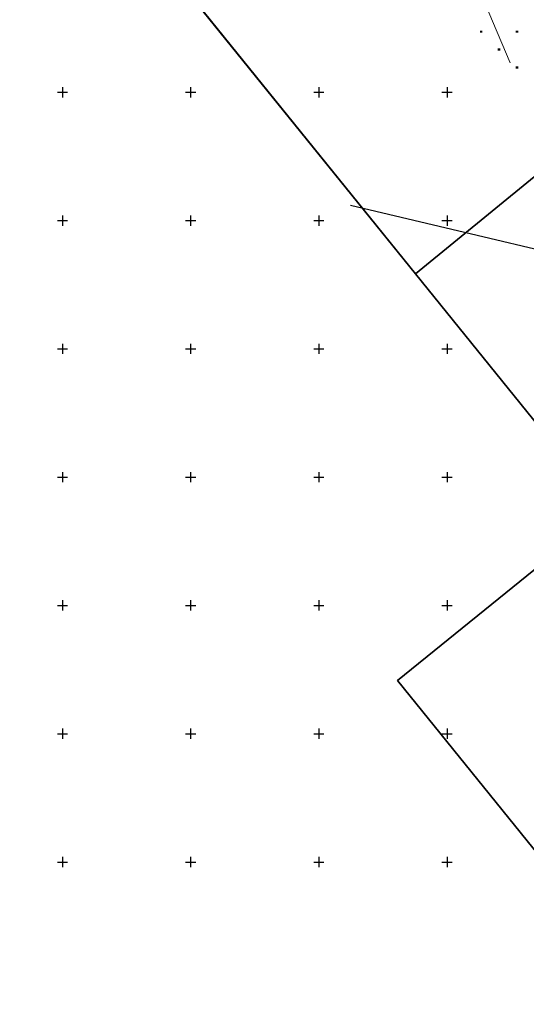
# Model space of a CAD drawing. Units: metres. Extents: x 546366 to 549778, y 6579636 to 6584932.
# Drawn here: x 548883 to 549081, y 6580445 to 6580828 of the extents above; entities that cross this region are included whole.
import ezdxf

# ---------------------------------------------------------------- set-up
doc = ezdxf.new("R2010")
doc.units = ezdxf.units.M
doc.linetypes.add('KATASTRIPIIR', pattern=[0.02, 0.01, 0.01])
for name, color, linetype in [('DTRASS', 3, 'Continuous'), ('HALJASTUS', 3, 'Continuous'), ('KPOHULIIN', 1, 'Continuous'), ('PIIR', 32, 'Continuous'), ('vork', 7, 'Continuous')]:
    doc.layers.add(name, color=color, linetype=linetype)
doc.styles.add('romans', font='romans.shx')
doc.linetypes.add('-D-', pattern='A,10,-1.5,["D",romans,S=1.4,R=0,X=-0.7,Y=-0.7],-1.5,10,-3', length=26)
doc.linetypes.add('KP_OHL', pattern='A,10,[138,mkm.shx,S=1,R=0,X=0,Y=0],0.75,[138,mkm.shx,S=1,R=0,X=0,Y=0],0.75,[138,mkm.shx,S=1,R=0,X=0,Y=0],3,[138,mkm.shx,S=1,R=180,X=0,Y=0],0.75,[138,mkm.shx,S=1,R=180,X=0,Y=0],0.75,[138,mkm.shx,S=1,R=180,X=0,Y=0],15', length=31)

# ---------------------------------------------------------------- blocks, each defined once
blk = doc.blocks.new('HEIN')
at = {"color": 0, "linetype": 'Continuous'}
for p, q in [((-0.46, 0.76), (-0.46, -0.76)), ((0.46, 0.76), (0.46, -0.76))]:
    blk.add_line(p, q, dxfattribs=at)
blk = doc.blocks.new('VKORIS')
at = {"color": 0, "linetype": 'Continuous'}
for p, q in [((-4, 0), (4, 0)), ((0, 4), (0, -4))]:
    blk.add_line(p, q, dxfattribs=at)

msp = doc.modelspace()

# ---------------------------------------------------------------- linework, layer by layer
at = {"layer": 'DTRASS', "linetype": '-D-', "lineweight": 0, "ltscale": 0.5}
msp.add_lwpolyline([(549074.64, 6580811.46), (549035.82, 6580902.99)], dxfattribs=at)
at = {"layer": 'KPOHULIIN', "linetype": 'KP_OHL', "lineweight": -3, "ltscale": 0.5, "flags": 128}
msp.add_lwpolyline([(549012.36, 6580755.98), (549264.79, 6580696.19)], dxfattribs=at)
at = {"layer": 'PIIR', "linetype": 'KATASTRIPIIR', "lineweight": -3, "ltscale": 0.5, "flags": 128}
msp.add_lwpolyline([(548569.95, 6580233.85), (548592.91, 6580203.92), (548596.73, 6580198.93), (548634.6, 6580145.74), (548662.54, 6580064.17), (548809.52, 6579635.82), (548814.18, 6579638.73), (548818.93, 6579641.73), (549262.65, 6579920.52), (549288.58, 6579940.5), (549285.28, 6580024.46), (549315.53, 6580026.11), (549340.41, 6580011.95), (549482.91, 6580262.98), (549466.48, 6580272.3), (549386.43, 6580131.26), (549138.89, 6580437.11), (549085.1, 6580503.57), (549030.73, 6580570.75), (549112.46, 6580636.9), (549037.7, 6580729.27), (548950.42, 6580837.12), (548903.23, 6580895.42), (548884.04, 6580919.14), (548869.78, 6580936.75), (548861.58, 6580917.34), (548814.7, 6580806.09), (548777.25, 6580717.21), (548718.65, 6580580.36), (548661.58, 6580445.16), (548590.46, 6580277.01), (548569.95, 6580233.85)], dxfattribs=at)
for points in [[(548569.96, 6580233.92), (548590.48, 6580276.95), (548661.65, 6580445.1), (548718.58, 6580580.32), (548777.17, 6580717.19), (548814.74, 6580806.07), (548861.58, 6580917.29), (548869.85, 6580936.82), (548884.09, 6580919.11), (548903.29, 6580895.44), (548950.46, 6580837.18), (549037.68, 6580729.27), (549112.48, 6580636.92), (549030.72, 6580570.72), (549386.39, 6580131.31), (549466.5, 6580272.32), (549482.88, 6580263.05), (549340.38, 6580011.98), (549315.56, 6580026.05), (549285.27, 6580024.39), (549288.58, 6579940.48), (549262.6, 6579920.46), (548818.88, 6579641.75), (548814.25, 6579638.77), (548809.45, 6579635.79), (548662.48, 6580064.11), (548634.67, 6580145.71), (548596.77, 6580199), (548592.97, 6580203.97), (548569.96, 6580233.92)], [(548950.46, 6580837.18), (549026.75, 6580899.25), (549029.23, 6580897.26), (549101.06, 6580819.47), (549119.77, 6580796.14), (549098.91, 6580779.26), (549037.68, 6580729.27), (548950.46, 6580837.18)], [(549037.68, 6580729.27), (549098.91, 6580779.26), (549111.66, 6580763.7), (549132.34, 6580780.58), (549157, 6580750.13), (549151.71, 6580745.66), (549157.17, 6580739.04), (549162.47, 6580743.51), (549195.24, 6580702.79), (549112.48, 6580636.92), (549037.68, 6580729.27)], [(549030.72, 6580570.72), (549112.48, 6580636.92), (549177.53, 6580556.49), (549218.24, 6580506.18), (549265.41, 6580447.92), (549312.58, 6580389.5), (549359.91, 6580331.24), (549430.42, 6580244.02), (549466.5, 6580272.32), (549386.39, 6580131.31), (549030.72, 6580570.72)]]:
    msp.add_lwpolyline(points, close=True, dxfattribs=at)

# ---------------------------------------------------------------- block references
at = {"layer": 'HALJASTUS', "linetype": 'Continuous', "lineweight": 0, "xscale": 0.5, "yscale": 0.5, "zscale": 0.5}
for p in [(549063.21, 6580823.62), (549077.21, 6580823.62), (549070.21, 6580816.62), (549077.21, 6580809.62)]:
    msp.add_blockref('HEIN', p, dxfattribs=at)
at = {"layer": 'vork', "lineweight": -3, "ltscale": 0.5, "xscale": 0.5, "yscale": 0.5, "zscale": 0.5}
for p in [(548900, 6580800), (548950, 6580800), (549000, 6580800), (549050, 6580800), (548900, 6580750), (548950, 6580750), (549000, 6580750), (549050, 6580750), (548900, 6580700), (548950, 6580700), (549000, 6580700), (549050, 6580700), (548900, 6580650), (548950, 6580650), (549000, 6580650), (549050, 6580650), (548900, 6580600), (548950, 6580600), (549000, 6580600), (549050, 6580600), (548900, 6580550), (548950, 6580550), (549000, 6580550), (549050, 6580550), (548900, 6580500), (548950, 6580500), (549000, 6580500), (549050, 6580500)]:
    msp.add_blockref('VKORIS', p, dxfattribs=at)

doc.saveas('drawing.dxf')
